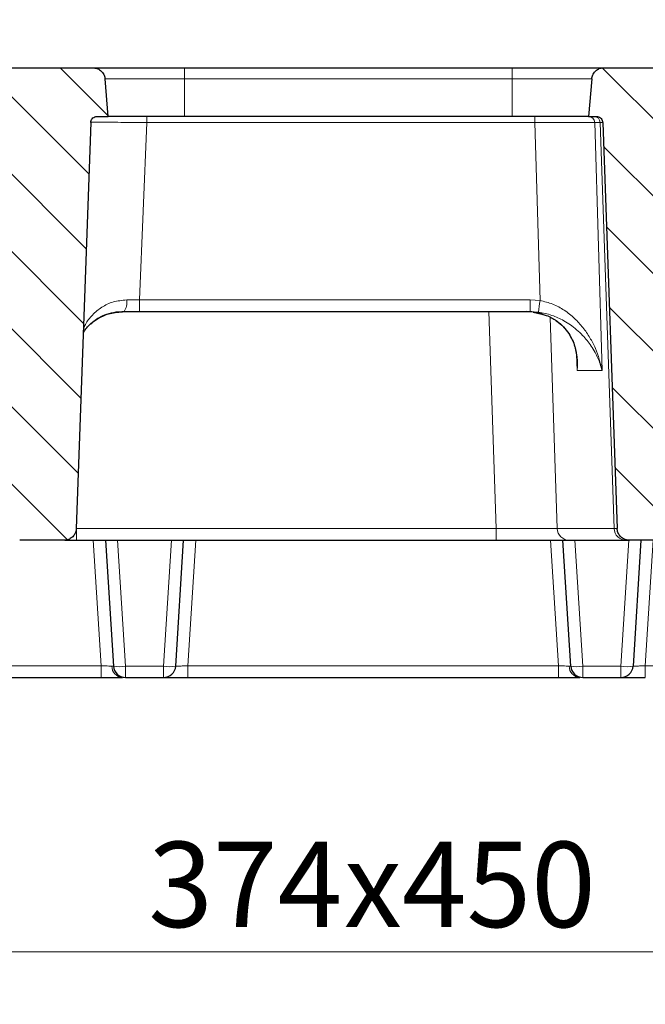
# Model space of a CAD drawing. Units: millimetres. Extents: x 0 to 420, y 0 to 297.
# Drawn here: x 114 to 139, y 43 to 84 of the extents above; entities that cross this region are included whole.
import ezdxf

# ---------------------------------------------------------------- set-up
doc = ezdxf.new("R2010")
doc.units = ezdxf.units.MM
doc.styles.add('SLDTEXTSTYLE0', font='TXT', dxfattribs={"width": 0.605})
doc.dimstyles.new('SLDDIMSTYLE0', dxfattribs={"dimtxt": 3.5, "dimasz": 3.5, "dimexe": 0, "dimexo": 0.0625, "dimgap": 0.875, "dimtad": 1, "dimdec": 0, "dimlfac": 4, "dimrnd": 1e-09, "dimzin": 12, "dimdsep": 46, "dimtxsty": 'SLDTEXTSTYLE0', "dimsah": 1, "dimcen": 0.09, "dimadec": 0, "dimazin": 3, "dimtfac": 1, "dimtdec": 3, "dimtofl": 0, "dimtmove": 0, "dimatfit": 3, "dimfxl": 0, "dimfrac": 2, "dimtolj": 1, "dimtzin": 12, "dimarcsym": 0})
doc.dimstyles.new('SLDDIMSTYLE1', dxfattribs={"dimtxt": 3.5, "dimasz": 3.5, "dimexe": 0, "dimexo": 0.0625, "dimgap": 0.875, "dimtad": 1, "dimlfac": 4, "dimrnd": 1e-09, "dimzin": 12, "dimdsep": 46, "dimtxsty": 'SLDTEXTSTYLE0', "dimsah": 1, "dimcen": 0.09, "dimadec": 0, "dimazin": 3, "dimtfac": 1, "dimtdec": 3, "dimtofl": 0, "dimtmove": 0, "dimatfit": 3, "dimfxl": 0, "dimfrac": 2, "dimtolj": 1, "dimtzin": 12, "dimarcsym": 0})
pattern_1 = [(135, (0, 0), (-1.5875, -1.5875), [])]

# ---------------------------------------------------------------- blocks, each defined once
blk = doc.blocks.new('_D')
at = {"color": 7, "linetype": 'Continuous', "lineweight": 0}
for p, q in [((81.308, 64.5), (81.308, 44.35)), ((174.87, 64.5), (174.87, 44.35)), ((81.308, 45.35), (174.87, 45.35))]:
    blk.add_line(p, q, dxfattribs=at)
at = {"color": 7, "linetype": 'Continuous', "lineweight": 18}
for points in [[(81.308, 45.35), (84.808, 44.812), (84.808, 45.889)], [(174.87, 45.35), (171.37, 45.889), (171.37, 44.812)]]:
    blk.add_solid(points, dxfattribs=at)
at = {"color": 7, "linetype": 'Continuous', "lineweight": 18, "char_height": 3.5, "attachment_point": 1, "style": 'SLDTEXTSTYLE0'}
for s, insert in [('374', (118.865, 49.862)), ('x450', (126.886, 49.862))]:
    blk.add_mtext(s, dxfattribs=dict(at, insert=insert))
blk = doc.blocks.new('_D_1')
at = {"color": 7, "linetype": 'Continuous', "lineweight": 0}
for p, q in [((58.268, 56.5), (58.268, 34.35)), ((180.899, 56.5), (180.899, 34.35)), ((180.899, 35.35), (58.268, 35.35))]:
    blk.add_line(p, q, dxfattribs=at)
at = {"color": 7, "linetype": 'Continuous', "lineweight": 18}
for points in [[(58.268, 35.35), (61.768, 34.812), (61.768, 35.889)], [(180.899, 35.35), (177.399, 35.889), (177.399, 34.812)]]:
    blk.add_solid(points, dxfattribs=at)
at = {"color": 7, "linetype": 'Continuous', "lineweight": 18, "char_height": 3.5, "attachment_point": 1, "style": 'SLDTEXTSTYLE0'}
for s, insert in [('490', (110.36, 39.862)), ('x636', (118.381, 39.862))]:
    blk.add_mtext(s, dxfattribs=dict(at, insert=insert))
blk = doc.blocks.new('_D_4')
at = {"color": 7, "linetype": 'Continuous', "lineweight": 0}
for p, q in [((81.964, 79.7), (81.964, 92.627)), ((174.214, 79.7), (174.214, 92.627)), ((174.214, 91.627), (81.964, 91.627))]:
    blk.add_line(p, q, dxfattribs=at)
at = {"color": 7, "linetype": 'Continuous', "lineweight": 18}
for points in [[(81.964, 91.627), (85.464, 91.089), (85.464, 92.165)], [(174.214, 91.627), (170.714, 92.165), (170.714, 91.089)]]:
    blk.add_solid(points, dxfattribs=at)
at = {"color": 7, "linetype": 'Continuous', "lineweight": 18, "char_height": 3.5, "attachment_point": 1, "style": 'SLDTEXTSTYLE0'}
for s, insert in [('369', (118.865, 96.139)), ('x519', (126.886, 96.139))]:
    blk.add_mtext(s, dxfattribs=dict(at, insert=insert))
blk = doc.blocks.new('_D_5')
at = {"color": 7, "linetype": 'Continuous', "lineweight": 0}
for p, q in [((76.577, 81.463), (76.577, 102.627)), ((179.601, 81.463), (179.601, 102.627)), ((76.577, 101.627), (179.601, 101.627))]:
    blk.add_line(p, q, dxfattribs=at)
at = {"color": 7, "linetype": 'Continuous', "lineweight": 18}
for points in [[(76.577, 101.627), (80.077, 101.089), (80.077, 102.165)], [(179.601, 101.627), (176.101, 102.165), (176.101, 101.089)]]:
    blk.add_solid(points, dxfattribs=at)
at = {"color": 7, "linetype": 'Continuous', "lineweight": 18, "char_height": 3.5, "attachment_point": 1, "style": 'SLDTEXTSTYLE0'}
for s, insert in [('412', (118.865, 106.139)), ('x544', (126.886, 106.139))]:
    blk.add_mtext(s, dxfattribs=dict(at, insert=insert))

msp = doc.modelspace()

# ---------------------------------------------------------------- hatches: boundary and pattern name
at = {"linetype": 'Continuous', "lineweight": 18}
h = msp.add_hatch(dxfattribs=at)
h.set_pattern_fill('DIN 201 Grauguss', scale=0.5, angle=90, style=0, pattern_type=2)
h.set_pattern_definition(pattern_1)
edge = h.paths.add_edge_path(flags=0)
edge.add_line((113.5954, 62.2253), (115.4092, 62.2253))
edge.add_spline(control_points=[(115.4092, 62.2253), (115.4431, 62.2253), (115.4773, 62.2287), (115.5106, 62.2354), (115.5661, 62.2465), (115.6205, 62.2672), (115.6693, 62.2958), (115.7174, 62.324), (115.7614, 62.3607), (115.7977, 62.4031), (115.8337, 62.4451), (115.863, 62.4938), (115.8832, 62.5453), (115.9034, 62.5968), (115.915, 62.6526), (115.917, 62.7079)], knot_values=[0, 0, 0, 0, 0.0004077, 0.0004077, 0.0004077, 0.0010932, 0.0010932, 0.0010932, 0.0017681, 0.0017681, 0.0017681, 0.002438, 0.002438, 0.002438, 0.0031082, 0.0031082, 0.0031082, 0.0031082], weights=[1, 1, 1, 1, 1, 1, 1, 1, 1, 1, 1, 1, 1, 1, 1, 1], degree=3, periodic=0)
edge.add_spline(control_points=[(115.917, 62.7079), (116.114, 68.2583), (116.3109, 73.8087), (116.5079, 79.3591)], knot_values=[0.067843, 0.067843, 0.067843, 0.067843, 0.1344896, 0.1344896, 0.1344896, 0.1344896], weights=[1, 1, 1, 1], degree=3, periodic=0)
edge.add_spline(control_points=[(116.5079, 79.3591), (116.5088, 79.3867), (116.5146, 79.4146), (116.5247, 79.4403), (116.5348, 79.4661), (116.5495, 79.4905), (116.5675, 79.5115), (116.5857, 79.5327), (116.6077, 79.551), (116.6317, 79.5651), (116.6561, 79.5794), (116.6833, 79.5898), (116.7111, 79.5953), (116.7277, 79.5986), (116.7448, 79.6003), (116.7617, 79.6003)], knot_values=[0, 0, 0, 0, 0.0003321, 0.0003321, 0.0003321, 0.000664, 0.000664, 0.000664, 0.0009985, 0.0009985, 0.0009985, 0.0013381, 0.0013381, 0.0013381, 0.0015399, 0.0015399, 0.0015399, 0.0015399], weights=[1, 1, 1, 1, 1, 1, 1, 1, 1, 1, 1, 1, 1, 1, 1, 1], degree=3, periodic=0)
edge.add_line((116.7617, 79.6003), (117.2285, 79.6003))
edge.add_spline(control_points=[(117.2285, 79.6003), (117.1836, 80.1142), (117.1386, 80.6281), (117.0936, 81.142), (117.0936, 81.1426), (117.0935, 81.1433), (117.0935, 81.1439)], knot_values=[0.0144834, 0.0144834, 0.0144834, 0.0144834, 0.0206736, 0.0206736, 0.0206736, 0.0206813, 0.0206813, 0.0206813, 0.0206813], weights=[1, 1, 1, 1, 1, 1, 1], degree=3, periodic=0)
edge.add_spline(control_points=[(117.0935, 81.1439), (117.0915, 81.1661), (117.0881, 81.1883), (117.0832, 81.21), (117.0709, 81.2646), (117.049, 81.3179), (117.0194, 81.3653), (116.9897, 81.4128), (116.9514, 81.4558), (116.9077, 81.4907), (116.864, 81.5257), (116.8137, 81.5536), (116.7608, 81.5721), (116.708, 81.5907), (116.6513, 81.6003), (116.5953, 81.6003)], knot_values=[0, 0, 0, 0, 0.0002677, 0.0002677, 0.0002677, 0.0009474, 0.0009474, 0.0009474, 0.0016272, 0.0016272, 0.0016272, 0.002307, 0.002307, 0.002307, 0.0029868, 0.0029868, 0.0029868, 0.0029868], weights=[1, 1, 1, 1, 1, 1, 1, 1, 1, 1, 1, 1, 1, 1, 1, 1], degree=3, periodic=0)
edge.add_line((116.5953, 81.6003), (112.4212, 81.6003))
edge.add_spline(control_points=[(112.4212, 81.6003), (112.3989, 81.6003), (112.3765, 81.5988), (112.3543, 81.5958), (112.2989, 81.5884), (112.2439, 81.5712), (112.1941, 81.5458), (112.1442, 81.5204), (112.0981, 81.486), (112.0594, 81.4455), (112.0208, 81.405), (111.9886, 81.3573), (111.9656, 81.3063), (111.9425, 81.2553), (111.9279, 81.1997), (111.9231, 81.1439)], knot_values=[0, 0, 0, 0, 0.0002681, 0.0002681, 0.0002681, 0.0009479, 0.0009479, 0.0009479, 0.0016275, 0.0016275, 0.0016275, 0.0023072, 0.0023072, 0.0023072, 0.0029868, 0.0029868, 0.0029868, 0.0029868], weights=[1, 1, 1, 1, 1, 1, 1, 1, 1, 1, 1, 1, 1, 1, 1, 1], degree=3, periodic=0)
edge.add_spline(control_points=[(111.9231, 81.1439), (111.878, 80.6294), (111.833, 80.1149), (111.788, 79.6003)], knot_values=[0.0144834, 0.0144834, 0.0144834, 0.0144834, 0.0206813, 0.0206813, 0.0206813, 0.0206813], weights=[1, 1, 1, 1], degree=3, periodic=0)
edge.add_line((111.788, 79.6003), (112.2419, 79.6003))
edge.add_spline(control_points=[(112.2419, 79.6003), (112.2707, 79.6003), (112.2999, 79.5954), (112.3271, 79.5859), (112.3543, 79.5763), (112.3803, 79.562), (112.4027, 79.5439), (112.425, 79.526), (112.4445, 79.5039), (112.4595, 79.4796), (112.4742, 79.4556), (112.485, 79.4287), (112.4908, 79.4012), (112.4937, 79.3873), (112.4955, 79.3732), (112.496, 79.3591)], knot_values=[0, 0, 0, 0, 0.0003459, 0.0003459, 0.0003459, 0.0006919, 0.0006919, 0.0006919, 0.0010352, 0.0010352, 0.0010352, 0.0013729, 0.0013729, 0.0013729, 0.0015408, 0.0015408, 0.0015408, 0.0015408], weights=[1, 1, 1, 1, 1, 1, 1, 1, 1, 1, 1, 1, 1, 1, 1, 1], degree=3, periodic=0)
edge.add_spline(control_points=[(112.496, 79.3591), (112.6931, 73.8087), (112.8902, 68.2583), (113.0873, 62.7079)], knot_values=[0.0678649, 0.0678649, 0.0678649, 0.0678649, 0.1345115, 0.1345115, 0.1345115, 0.1345115], weights=[1, 1, 1, 1], degree=3, periodic=0)
edge.add_spline(control_points=[(113.0873, 62.7079), (113.0883, 62.6796), (113.0917, 62.6513), (113.0976, 62.6236), (113.1092, 62.5685), (113.1308, 62.5147), (113.1602, 62.4668), (113.1902, 62.418), (113.2291, 62.3739), (113.2737, 62.3381), (113.3186, 62.302), (113.3705, 62.2733), (113.4249, 62.2543), (113.4793, 62.2352), (113.5377, 62.2253), (113.5954, 62.2253)], knot_values=[0, 0, 0, 0, 0.0003398, 0.0003398, 0.0003398, 0.0010227, 0.0010227, 0.0010227, 0.0017167, 0.0017167, 0.0017167, 0.002416, 0.002416, 0.002416, 0.0031151, 0.0031151, 0.0031151, 0.0031151], weights=[1, 1, 1, 1, 1, 1, 1, 1, 1, 1, 1, 1, 1, 1, 1, 1], degree=3, periodic=0)
h = msp.add_hatch(dxfattribs=at)
h.set_pattern_fill('DIN 201 Grauguss', scale=0.5, angle=90, style=0, pattern_type=2)
h.set_pattern_definition(pattern_1)
edge = h.paths.add_edge_path(flags=0)
edge.add_line((138.5954, 62.2253), (140.4092, 62.2253))
edge.add_spline(control_points=[(140.4092, 62.2253), (140.4431, 62.2253), (140.4773, 62.2287), (140.5106, 62.2354), (140.5661, 62.2465), (140.6205, 62.2672), (140.6693, 62.2958), (140.7174, 62.324), (140.7614, 62.3607), (140.7977, 62.4031), (140.8337, 62.4451), (140.863, 62.4938), (140.8832, 62.5453), (140.9034, 62.5968), (140.915, 62.6526), (140.917, 62.7079)], knot_values=[0, 0, 0, 0, 0.0004077, 0.0004077, 0.0004077, 0.0010932, 0.0010932, 0.0010932, 0.0017681, 0.0017681, 0.0017681, 0.002438, 0.002438, 0.002438, 0.0031082, 0.0031082, 0.0031082, 0.0031082], weights=[1, 1, 1, 1, 1, 1, 1, 1, 1, 1, 1, 1, 1, 1, 1, 1], degree=3, periodic=0)
edge.add_spline(control_points=[(140.917, 62.7079), (141.114, 68.2583), (141.3109, 73.8087), (141.5079, 79.3591)], knot_values=[0.067843, 0.067843, 0.067843, 0.067843, 0.1344896, 0.1344896, 0.1344896, 0.1344896], weights=[1, 1, 1, 1], degree=3, periodic=0)
edge.add_spline(control_points=[(141.5079, 79.3591), (141.5088, 79.3867), (141.5146, 79.4146), (141.5247, 79.4403), (141.5348, 79.4661), (141.5495, 79.4905), (141.5675, 79.5115), (141.5857, 79.5327), (141.6077, 79.551), (141.6317, 79.5651), (141.6561, 79.5794), (141.6833, 79.5898), (141.7111, 79.5953), (141.7277, 79.5986), (141.7448, 79.6003), (141.7617, 79.6003)], knot_values=[0, 0, 0, 0, 0.0003321, 0.0003321, 0.0003321, 0.000664, 0.000664, 0.000664, 0.0009985, 0.0009985, 0.0009985, 0.0013381, 0.0013381, 0.0013381, 0.0015399, 0.0015399, 0.0015399, 0.0015399], weights=[1, 1, 1, 1, 1, 1, 1, 1, 1, 1, 1, 1, 1, 1, 1, 1], degree=3, periodic=0)
edge.add_line((141.7617, 79.6003), (142.5202, 79.6003))
edge.add_line((142.5202, 79.6003), (142.3852, 81.1439))
edge.add_arc((141.8871, 81.1003), 0.5, 5, 90)
edge.add_line((141.8871, 81.6003), (137.5469, 81.6003))
edge.add_spline(control_points=[(137.5469, 81.6003), (137.5246, 81.6003), (137.5022, 81.5988), (137.4801, 81.5958), (137.4246, 81.5884), (137.3697, 81.5712), (137.3198, 81.5458), (137.2699, 81.5204), (137.2238, 81.486), (137.1851, 81.4455), (137.1465, 81.405), (137.1143, 81.3573), (137.0913, 81.3063), (137.0682, 81.2553), (137.0537, 81.1997), (137.0488, 81.1439)], knot_values=[0, 0, 0, 0, 0.0002681, 0.0002681, 0.0002681, 0.0009479, 0.0009479, 0.0009479, 0.0016275, 0.0016275, 0.0016275, 0.0023072, 0.0023072, 0.0023072, 0.0029868, 0.0029868, 0.0029868, 0.0029868], weights=[1, 1, 1, 1, 1, 1, 1, 1, 1, 1, 1, 1, 1, 1, 1, 1], degree=3, periodic=0)
edge.add_spline(control_points=[(137.0488, 81.1439), (137.0038, 80.6294), (136.9587, 80.1149), (136.9137, 79.6003)], knot_values=[0.0144834, 0.0144834, 0.0144834, 0.0144834, 0.0206813, 0.0206813, 0.0206813, 0.0206813], weights=[1, 1, 1, 1], degree=3, periodic=0)
edge.add_line((136.9137, 79.6003), (137.2419, 79.6003))
edge.add_spline(control_points=[(137.2419, 79.6003), (137.2707, 79.6003), (137.2999, 79.5954), (137.3271, 79.5859), (137.3543, 79.5763), (137.3803, 79.562), (137.4027, 79.5439), (137.425, 79.526), (137.4445, 79.5039), (137.4595, 79.4796), (137.4742, 79.4556), (137.485, 79.4287), (137.4908, 79.4012), (137.4937, 79.3873), (137.4955, 79.3732), (137.496, 79.3591)], knot_values=[0, 0, 0, 0, 0.0003459, 0.0003459, 0.0003459, 0.0006919, 0.0006919, 0.0006919, 0.0010352, 0.0010352, 0.0010352, 0.0013729, 0.0013729, 0.0013729, 0.0015408, 0.0015408, 0.0015408, 0.0015408], weights=[1, 1, 1, 1, 1, 1, 1, 1, 1, 1, 1, 1, 1, 1, 1, 1], degree=3, periodic=0)
edge.add_spline(control_points=[(137.496, 79.3591), (137.6931, 73.8087), (137.8902, 68.2583), (138.0873, 62.7079)], knot_values=[0.0678649, 0.0678649, 0.0678649, 0.0678649, 0.1345115, 0.1345115, 0.1345115, 0.1345115], weights=[1, 1, 1, 1], degree=3, periodic=0)
edge.add_spline(control_points=[(138.0873, 62.7079), (138.0883, 62.6796), (138.0917, 62.6513), (138.0976, 62.6236), (138.1092, 62.5685), (138.1308, 62.5147), (138.1602, 62.4668), (138.1902, 62.418), (138.2291, 62.3739), (138.2737, 62.3381), (138.3186, 62.302), (138.3705, 62.2733), (138.4249, 62.2543), (138.4793, 62.2352), (138.5377, 62.2253), (138.5954, 62.2253)], knot_values=[0, 0, 0, 0, 0.0003398, 0.0003398, 0.0003398, 0.0010227, 0.0010227, 0.0010227, 0.0017167, 0.0017167, 0.0017167, 0.002416, 0.002416, 0.002416, 0.0031151, 0.0031151, 0.0031151, 0.0031151], weights=[1, 1, 1, 1, 1, 1, 1, 1, 1, 1, 1, 1, 1, 1, 1, 1], degree=3, periodic=0)

# ---------------------------------------------------------------- linework, layer by layer
at = {"color": 7, "linetype": 'Continuous', "lineweight": 25}
for p, q in [((112.4212, 81.6003), (116.5953, 81.6003)), ((120.3531, 81.6003), (133.7892, 81.6003)), ((137.5469, 81.6003), (141.8871, 81.6003)), ((117.2285, 79.6003), (117.0935, 81.1439)), ((137.0488, 81.1439), (136.9137, 79.6003)), ((116.7617, 79.6003), (117.2285, 79.6003)), ((120.3531, 79.6003), (117.2285, 79.6003)), ((133.7892, 79.6003), (120.3531, 79.6003)), ((136.9137, 79.6003), (133.7892, 79.6003)), ((136.9137, 79.6003), (137.2419, 79.6003)), ((116.5079, 79.3591), (115.917, 62.7079)), ((137.496, 79.3591), (138.0873, 62.7079)), ((117.8777, 71.6003), (118.5034, 71.6003)), ((118.5034, 71.6003), (134.5273, 71.6003)), ((134.6435, 71.5838), (135.003, 71.4934)), ((115.4092, 62.2253), (113.5954, 62.2253)), ((115.4468, 62.2253), (115.9191, 62.2253)), ((115.9191, 62.2253), (133.1349, 62.2253)), ((117.1124, 62.2253), (117.4347, 57.0691)), ((119.9933, 57.0691), (120.3155, 62.2253)), ((136.1847, 57.0691), (135.8624, 62.2253)), ((138.4547, 62.2253), (138.5954, 62.2253)), ((140.4092, 62.2253), (138.5954, 62.2253)), ((139.0655, 62.2253), (138.7433, 57.0691)), ((101.744, 56.6003), (116.9339, 56.6003)), ((117.9337, 56.6003), (119.4942, 56.6003)), ((120.494, 56.6003), (135.6839, 56.6003)), ((136.6837, 56.6003), (138.2442, 56.6003))]:
    msp.add_line(p, q, dxfattribs=at)
at = {"color": 8, "linetype": 'Continuous', "lineweight": 18}
for p, q in [((120.3531, 81.6003), (120.3531, 81.1439)), ((133.7892, 81.6003), (133.7892, 81.1439)), ((117.0935, 81.1439), (120.3531, 81.1439)), ((120.3531, 79.6003), (120.3531, 81.1439)), ((120.3531, 81.1439), (133.7892, 81.1439)), ((133.7892, 81.1439), (137.0488, 81.1439)), ((133.7892, 79.6003), (133.7892, 81.1439)), ((118.8093, 79.6003), (118.8093, 79.3591)), ((134.7136, 79.6003), (134.7136, 79.3591)), ((118.8093, 79.3591), (118.5034, 72.0829)), ((134.7136, 79.3591), (118.8093, 79.3591)), ((134.927, 72.0568), (134.7136, 79.3591)), ((137.3923, 79.3591), (137.1726, 79.3591)), ((137.1726, 79.3591), (137.4709, 69.1876)), ((137.496, 79.3591), (137.3923, 79.3591)), ((137.9637, 62.7079), (137.3923, 79.3591)), ((118.5034, 72.0829), (117.9818, 72.0789)), ((118.5034, 72.0829), (134.5273, 72.0829)), ((118.5034, 71.6003), (118.5034, 72.0829)), ((134.927, 72.0568), (134.5273, 72.0829)), ((134.5273, 71.6003), (134.5273, 72.0829)), ((133.1349, 62.7079), (132.834, 71.6003)), ((134.5273, 71.6003), (134.862, 71.5786)), ((135.3392, 71.3643), (135.6322, 62.7079)), ((116.2096, 70.7502), (115.9191, 62.7079)), ((136.4486, 69.1876), (136.4224, 69.852)), ((136.4473, 69.6222), (136.4486, 69.1876)), ((137.4709, 69.1876), (136.4486, 69.1876)), ((115.9191, 62.2253), (115.9191, 62.7079)), ((115.9191, 62.7079), (133.1349, 62.7079)), ((133.1349, 62.2253), (133.1349, 62.7079)), ((135.6322, 62.7079), (137.9637, 62.7079)), ((138.0873, 62.7079), (137.9637, 62.7079)), ((116.9339, 57.0829), (116.6125, 62.2253)), ((117.6106, 62.2253), (117.9337, 57.0568)), ((119.4942, 57.0568), (119.8173, 62.2253)), ((120.8154, 62.2253), (120.494, 57.0829)), ((135.6839, 57.0829), (135.3625, 62.2253)), ((136.3606, 62.2253), (136.6837, 57.0568)), ((138.2442, 57.0568), (138.5673, 62.2253)), ((139.5654, 62.2253), (139.244, 57.0829)), ((116.9339, 57.0829), (101.744, 57.0829)), ((116.9339, 57.0829), (116.9339, 56.6003)), ((119.4942, 57.0568), (117.9337, 57.0568)), ((117.9337, 57.0568), (117.9337, 56.6003)), ((119.4942, 56.6003), (119.4942, 57.0568)), ((120.494, 57.0829), (120.494, 56.6003)), ((135.6839, 57.0829), (120.494, 57.0829)), ((135.6839, 57.0829), (135.6839, 56.6003)), ((138.2442, 57.0568), (136.6837, 57.0568)), ((136.6837, 57.0568), (136.6837, 56.6003)), ((138.2442, 56.6003), (138.2442, 57.0568)), ((139.244, 57.0829), (139.244, 56.6003)), ((154.4339, 57.0829), (139.244, 57.0829))]:
    msp.add_line(p, q, dxfattribs=at)
for centre, radius, start, end in [((136.9248, 79.3525), 0.2479, 1.52648, 89.56133), ((137.1447, 79.3527), 0.2477, 1.47878, 89.51636), ((117.3369, 71.9686), 0.6543, 325.74675, 9.70615), ((107.6337, 75.5258), 27.5129, 351.75144, 352.75647), ((136.1318, 62.7252), 0.4999, 181.98698, 269.98805), ((138.4589, 62.7207), 0.4954, 181.47878, 269.51636), ((117.8378, 57.0655), 0.4662, 180.10795, 266.20975), ((117.72, 58.5054), 1.4644, 258.76439, 278.39136), ((119.7079, 58.5054), 1.4644, 261.60864, 281.23561), ((136.5878, 57.0655), 0.4662, 180.10795, 266.20975), ((136.47, 58.5054), 1.4644, 258.76439, 278.39136), ((138.4579, 58.5054), 1.4644, 261.60864, 281.23561)]:
    msp.add_arc(centre, radius, start, end, dxfattribs=at)
at = {"color": 7, "linetype": 'Continuous', "lineweight": 25}
for centre, start, end in [((117.9337, 57.1003), 183.57633, 270), ((119.4942, 57.1003), 270, 356.42367), ((136.6837, 57.1003), 183.57633, 270), ((138.2442, 57.1003), 270, 356.42367)]:
    msp.add_arc(centre, 0.5, start, end, dxfattribs=at)
for points, knots in [([(116.5953, 81.6003), (116.6515, 81.5948), (116.764, 81.5837), (116.9138, 81.4975), (117.0271, 81.3706), (117.0806, 81.2437), (117.0906, 81.1661), (117.0935, 81.1439)], [0, 0, 0, 0, 0.2273574, 0.4547149, 0.682065, 0.9093915, 1, 1, 1, 1]), ([(116.5953, 81.6003), (116.6097, 81.6003), (116.6394, 81.6003), (116.8456, 81.6003), (117.1881, 81.6003), (117.6768, 81.6003), (118.1794, 81.6003), (118.6214, 81.6003), (119.0731, 81.6003), (119.6518, 81.6003), (120.1239, 81.6003), (120.3531, 81.6003)], [0, 0, 0, 0, 0.1133229, 0.2331431, 0.3629069, 0.4954244, 0.6279419, 0.6928958, 0.7578722, 0.8824565, 1, 1, 1, 1]), ([(133.7892, 81.6003), (134.0184, 81.6003), (134.4905, 81.6003), (135.191, 81.6003), (135.8645, 81.6003), (136.4655, 81.6003), (136.8736, 81.6003), (137.132, 81.6003), (137.3329, 81.6003), (137.503, 81.6003), (137.5326, 81.6003), (137.5469, 81.6003)], [0, 0, 0, 0, 0.1175435, 0.2421278, 0.3718915, 0.5044091, 0.6369266, 0.7018805, 0.766857, 0.8866772, 1, 1, 1, 1]), ([(137.0488, 81.1439), (137.0592, 81.1994), (137.08, 81.3105), (137.1789, 81.4522), (137.3152, 81.5539), (137.4463, 81.5962), (137.5246, 81.5994), (137.5469, 81.6003)], [0, 0, 0, 0, 0.2272972, 0.4545939, 0.6819075, 0.9092478, 1, 1, 1, 1]), ([(116.5079, 79.3591), (116.5116, 79.3867), (116.5191, 79.4421), (116.5644, 79.5148), (116.6296, 79.5692), (116.6994, 79.5967), (116.7447, 79.5993), (116.7617, 79.6003)], [0, 0, 0, 0, 0.2153804, 0.4307019, 0.6476743, 0.8679658, 1, 1, 1, 1]), ([(137.2419, 79.6003), (137.2708, 79.5975), (137.3287, 79.5918), (137.4057, 79.5476), (137.4632, 79.4827), (137.491, 79.4154), (137.4947, 79.3732), (137.496, 79.3591)], [0, 0, 0, 0, 0.2242399, 0.4485403, 0.6710487, 0.8899589, 1, 1, 1, 1]), ([(116.2089, 70.7318), (116.2327, 70.7726), (116.3271, 70.934), (116.5243, 71.1359), (116.8008, 71.3375), (117.0876, 71.4786), (117.4501, 71.589), (117.7433, 71.6017), (117.8962, 71.6083)], [0, 0, 0, 0, 0.0824341, 0.3262585, 0.472202, 0.6339866, 0.8090723, 1, 1, 1, 1]), ([(116.5059, 71.0912), (116.5298, 71.115), (116.6206, 71.2053), (116.8062, 71.3264), (117.0517, 71.4475), (117.3868, 71.5644), (117.6801, 71.5859), (117.8777, 71.6003)], [0, 0, 0, 0, 0.0804497, 0.3055907, 0.4843928, 0.6525779, 1, 1, 1, 1]), ([(135.0267, 71.4993), (134.9979, 71.5093), (134.8001, 71.5775), (134.5645, 71.5898), (134.3633, 71.6003)], [0, 0, 0, 0, 0.1457293, 1, 1, 1, 1]), ([(135.003, 71.4934), (135.0642, 71.4797), (135.2978, 71.4273), (135.591, 71.2407), (135.8931, 70.9878), (136.1691, 70.6279), (136.3792, 70.1898), (136.4281, 69.7996), (136.4515, 69.6124)], [0, 0, 0, 0, 0.0584309, 0.223037, 0.3755156, 0.5164494, 0.7679776, 1, 1, 1, 1]), ([(115.917, 62.7079), (115.9095, 62.6525), (115.8946, 62.5418), (115.8038, 62.3965), (115.6736, 62.2877), (115.5338, 62.2327), (115.4432, 62.2273), (115.4092, 62.2253)], [0, 0, 0, 0, 0.2153338, 0.4306085, 0.6475418, 0.867824, 1, 1, 1, 1]), ([(138.5954, 62.2253), (138.5375, 62.231), (138.4217, 62.2423), (138.2677, 62.3308), (138.1528, 62.4606), (138.0972, 62.5952), (138.0897, 62.6796), (138.0873, 62.7079)], [0, 0, 0, 0, 0.2241706, 0.4483998, 0.6708842, 0.8898202, 1, 1, 1, 1]), ([(133.1349, 62.2253), (133.3271, 62.2253), (133.7122, 62.2253), (134.2678, 62.2253), (134.7822, 62.2253), (135.2348, 62.2253), (135.611, 62.2253), (135.8933, 62.2253), (136.0821, 62.2253), (136.1151, 62.2253), (136.1317, 62.2253)], [0, 0, 0, 0, 0.1248287, 0.2499808, 0.3745182, 0.4997804, 0.6243127, 0.7494749, 0.8742877, 1, 1, 1, 1]), ([(136.1317, 62.2253), (136.2049, 62.2253), (136.3513, 62.2253), (136.8426, 62.2253), (137.5142, 62.2253), (138.1412, 62.2253), (138.4547, 62.2253)], [0, 0, 0, 0, 0.2500016, 0.5, 0.7500016, 1, 1, 1, 1]), ([(116.9339, 56.6003), (117.0209, 56.6003), (117.1979, 56.6003), (117.4456, 56.6003), (117.661, 56.6003), (117.7589, 56.6003), (117.8069, 56.6003)], [0, 0, 0, 0, 0.2457749, 0.5002723, 0.7546183, 1, 1, 1, 1]), ([(119.4942, 56.6003), (119.5076, 56.6003), (119.5281, 56.6003), (119.6527, 56.6003), (119.7817, 56.6003), (119.9418, 56.6003), (120.1747, 56.6003), (120.3682, 56.6003), (120.494, 56.6003)], [0, 0, 0, 0, 0.2394096, 0.3682287, 0.4997829, 0.6313731, 0.7602919, 1, 1, 1, 1]), ([(135.6839, 56.6003), (135.7709, 56.6003), (135.9479, 56.6003), (136.1956, 56.6003), (136.411, 56.6003), (136.5089, 56.6003), (136.5569, 56.6003)], [0, 0, 0, 0, 0.2457749, 0.5002723, 0.7546183, 1, 1, 1, 1]), ([(138.2442, 56.6003), (138.2576, 56.6003), (138.2781, 56.6003), (138.4027, 56.6003), (138.5317, 56.6003), (138.6918, 56.6003), (138.9247, 56.6003), (139.1182, 56.6003), (139.244, 56.6003)], [0, 0, 0, 0, 0.2394096, 0.3682287, 0.4997829, 0.6313731, 0.7602919, 1, 1, 1, 1])]:
    msp.add_open_spline(points, degree=3, knots=knots, dxfattribs=at)
at = {"color": 8, "linetype": 'Continuous', "lineweight": 18}
for points, knots in [([(118.8093, 79.3591), (118.6269, 79.3598), (118.2615, 79.3612), (117.7403, 79.3628), (117.2684, 79.3638), (116.8771, 79.3641), (116.6175, 79.3639), (116.5328, 79.3634), (116.5087, 79.3633)], [0, 0, 0, 0, 0.1849916, 0.3705864, 0.5554306, 0.7406199, 0.9261991, 1, 1, 1, 1]), ([(137.1726, 79.3591), (137.1398, 79.3595), (137.0741, 79.3602), (136.8843, 79.3611), (136.6342, 79.3616), (136.3248, 79.3618), (135.9668, 79.3616), (135.5712, 79.3611), (135.1491, 79.3602), (134.8591, 79.3595), (134.7136, 79.3591)], [0, 0, 0, 0, 0.1249411, 0.2499885, 0.3748326, 0.4999722, 0.6247311, 0.7499464, 0.8746282, 1, 1, 1, 1]), ([(117.9818, 72.0789), (117.7941, 72.0615), (117.4161, 72.0264), (116.9402, 71.7906), (116.5627, 71.468), (116.3218, 71.1638), (116.2329, 70.9642), (116.208, 70.9085)], [0, 0, 0, 0, 0.2213923, 0.4459797, 0.675056, 0.9092088, 1, 1, 1, 1]), ([(137.4709, 69.1876), (137.3968, 69.493), (137.2857, 69.9508), (136.982, 70.534), (136.6991, 70.949), (136.3516, 71.3315), (135.9385, 71.6618), (135.4629, 71.9291), (135.1041, 72.0146), (134.927, 72.0568)], [0, 0, 0, 0, 0.2558956, 0.3836068, 0.5107314, 0.63602, 0.7601059, 0.8816472, 1, 1, 1, 1]), ([(134.862, 71.5786), (134.9543, 71.5636), (135.1431, 71.5329), (135.4111, 71.4524), (135.6686, 71.35), (135.924, 71.2205), (136.183, 71.0574), (136.4414, 70.8567), (136.6671, 70.6418), (136.8643, 70.4168), (137.0365, 70.1831), (137.1844, 69.9387), (137.3029, 69.6959), (137.4008, 69.4494), (137.4462, 69.2799), (137.4709, 69.1876)], [0, 0, 0, 0, 0.0611287, 0.1249406, 0.1858552, 0.2505437, 0.3268765, 0.410219, 0.5008729, 0.5760536, 0.659368, 0.7508707, 0.8304045, 0.9075815, 1, 1, 1, 1]), ([(136.4486, 69.1876), (136.4553, 69.2659), (136.4666, 69.4003), (136.4628, 69.6044), (136.4458, 69.7922), (136.4067, 70.0121), (136.3407, 70.2449), (136.2355, 70.4929), (136.0962, 70.7308), (135.9183, 70.9552), (135.6982, 71.1612), (135.4532, 71.3248), (135.2272, 71.4379), (135.082, 71.4824), (135.0267, 71.4993)], [0, 0, 0, 0, 0.0853986, 0.1466018, 0.2243567, 0.2932815, 0.3931372, 0.4900725, 0.5851345, 0.6848889, 0.7824985, 0.8780561, 0.9535427, 1, 1, 1, 1]), ([(135.6322, 62.7079), (135.6185, 62.7069), (135.591, 62.7048), (135.4337, 62.7027), (135.1986, 62.7013), (134.8851, 62.7009), (134.5078, 62.7013), (134.0791, 62.7027), (133.616, 62.7048), (133.2951, 62.7069), (133.1349, 62.7079)], [0, 0, 0, 0, 0.12572641, 0.25054176, 0.37569791, 0.50021962, 0.62547109, 0.75000246, 0.87515725, 1, 1, 1, 1]), ([(117.3716, 57.0646), (117.3474, 57.0649), (117.2983, 57.0654), (117.1925, 57.0691), (117.0691, 57.0749), (116.9803, 57.0801), (116.9339, 57.0829)], [0, 0, 0, 0, 0.2463, 0.4989198, 0.7378544, 1, 1, 1, 1]), ([(117.4347, 57.0691), (117.4319, 57.0678), (117.4265, 57.0652), (117.3897, 57.0648), (117.3716, 57.0646)], [0, 0, 0, 0, 0.5058085, 1, 1, 1, 1]), ([(120.494, 57.0829), (120.4586, 57.0808), (120.3895, 57.0767), (120.2642, 57.0705), (120.1296, 57.065), (120.0156, 57.0639), (120.0008, 57.0674), (119.9933, 57.0691)], [0, 0, 0, 0, 0.1357995, 0.2647983, 0.5015601, 0.7487692, 1, 1, 1, 1]), ([(136.1216, 57.0646), (136.0974, 57.0649), (136.0483, 57.0654), (135.9425, 57.0691), (135.8191, 57.0749), (135.7303, 57.0801), (135.6839, 57.0829)], [0, 0, 0, 0, 0.2463, 0.4989198, 0.7378544, 1, 1, 1, 1]), ([(136.1847, 57.0691), (136.1819, 57.0678), (136.1765, 57.0652), (136.1397, 57.0648), (136.1216, 57.0646)], [0, 0, 0, 0, 0.5058085, 1, 1, 1, 1]), ([(139.244, 57.0829), (139.2086, 57.0808), (139.1395, 57.0767), (139.0142, 57.0705), (138.8796, 57.065), (138.7656, 57.0639), (138.7508, 57.0674), (138.7433, 57.0691)], [0, 0, 0, 0, 0.1357995, 0.2647983, 0.5015601, 0.7487692, 1, 1, 1, 1])]:
    msp.add_open_spline(points, degree=3, knots=knots, dxfattribs=at)

# ---------------------------------------------------------------- dimensions: what is measured, and where the dimension line sits
at = {"color": 7, "linetype": 'Continuous', "lineweight": 18}
for base, p1, p2, text, dimstyle, picture, middle in [((179.6014, 101.627), (76.5765, 81.3634), (179.6014, 81.3634), '<>x544', 'SLDDIMSTYLE0', '_D_5', (128.089, 101.627)), ((81.964, 91.627), (174.214, 79.6003), (81.964, 79.6003), '<>x519', 'SLDDIMSTYLE1', '_D_4', (128.089, 91.627)), ((174.8698, 45.3503), (81.3081, 64.6003), (174.8698, 64.6003), '<>x450', 'SLDDIMSTYLE0', '_D', (128.089, 45.3503)), ((58.2682, 35.3503), (180.8991, 56.6003), (58.2682, 56.6003), '<>x636', 'SLDDIMSTYLE1', '_D_1', (119.5837, 35.3503))]:
    dim = msp.add_linear_dim(base=base, p1=p1, p2=p2, text=text, dimstyle=dimstyle, dxfattribs=at)
    dim.commit()
    dim.dimension.update_dxf_attribs({"geometry": picture, "text_midpoint": middle, "dimtype": 160})

doc.saveas('drawing.dxf')
